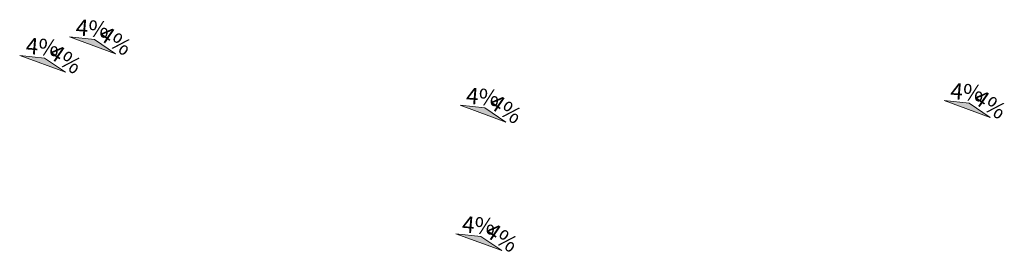
# Model space of a CAD drawing. Units: metres. Extents: x 7553051 to 15111837, y 5968791 to 11937932.
# Drawn here: x 7702448 to 7702549, y 6018659 to 6018683 of the extents above; entities that cross this region are included whole.
import ezdxf

# ---------------------------------------------------------------- set-up
doc = ezdxf.new("R2010")
doc.units = ezdxf.units.M
doc.header["$MEASUREMENT"] = 0
doc.linetypes.add('0', pattern=[0])
doc.layers.get('0').update_dxf_attribs({"color": 250, "linetype": 'CONTINUOUS', "lineweight": 100})
doc.layers.add('proj. spadki', color=7, linetype='CONTINUOUS', lineweight=18)
doc.styles.get("Standard").update_dxf_attribs({"font": 'Simplex.SHX', "width": 0.75})

# ---------------------------------------------------------------- blocks, each defined once
blk = doc.blocks.new('x')
at = {"layer": 'proj. spadki', "linetype": '0'}
h = blk.add_hatch(color=256, dxfattribs=at)
h.dxf.hatch_style = 1
h.paths.add_polyline_path([(7555921.19, 5967155.92), (7555918.65, 5967156.19), (7555923.34, 5967154.46)])
for p, q in [((7555921.19, 5967155.92), (7555918.65, 5967156.19)), ((7555918.65, 5967156.19), (7555923.34, 5967154.46)), ((7555921.19, 5967155.92), (7555923.34, 5967154.46))]:
    blk.add_line(p, q, dxfattribs=at)
at = {"layer": 'proj. spadki', "linetype": 'ByBlock', "char_height": 1.68, "width": 11.6864, "attachment_point": 1}
for insert, rotation in [((7555919.36, 5967158.03), 355.4146), ((7555922.42, 5967157.47), 325.7737)]:
    blk.add_mtext('{\\fArial Narrow|b0|i0|c238|p34;4\\fArial Narrow|b0|i0|c0|p34;%}', dxfattribs=dict(at, insert=insert, rotation=rotation))

msp = doc.modelspace()

# ---------------------------------------------------------------- block references
at = {"color": 1, "linetype": 'Continuous'}
for p in [(146534.36, 51525.27), (146529.24, 51523.38), (146574.37, 51518.26), (146624.01, 51518.74), (146573.95, 51505.08)]:
    msp.add_blockref('x', p, dxfattribs=at)

doc.saveas('drawing.dxf')
